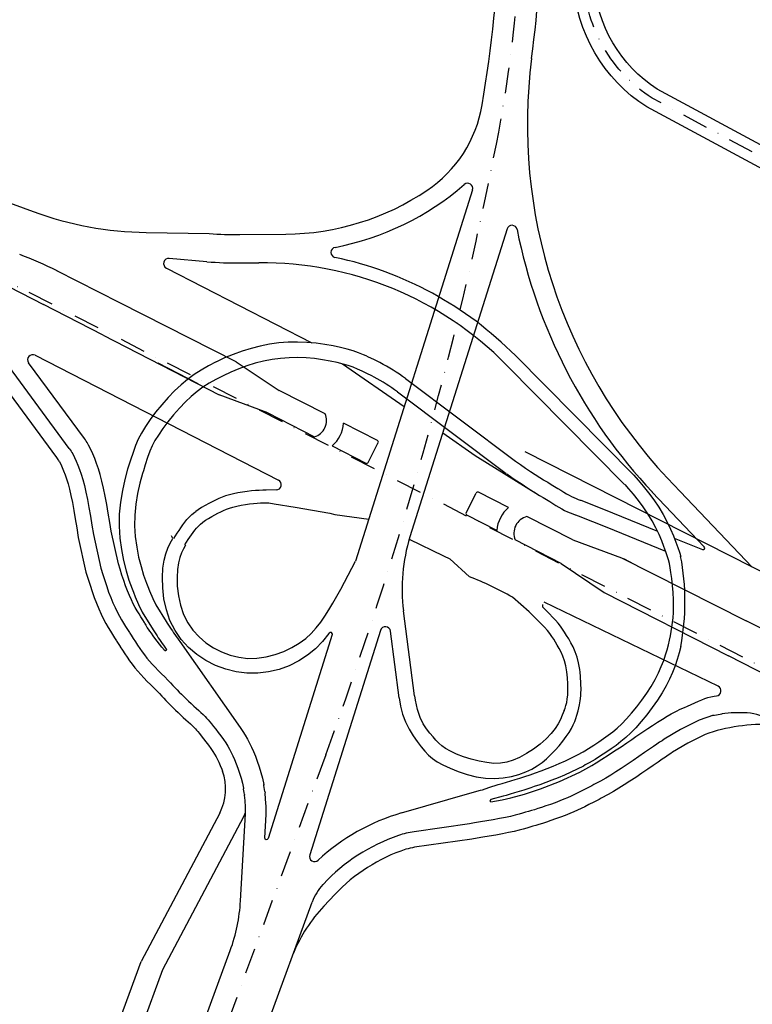
# Model space of a CAD drawing. Units: inches. Extents: x 380466 to 455536, y 2769469 to 2826589.
# Drawn here: x 409970 to 410396, y 2783938 to 2784511 of the extents above; entities that cross this region are included whole.
import ezdxf

# ---------------------------------------------------------------- set-up
doc = ezdxf.new("R2010")
doc.units = ezdxf.units.IN
doc.header["$MEASUREMENT"] = 0
doc.linetypes.add('DASHDOT', pattern=[1, 0.5, -0.25, 0, -0.25])
doc.layers.add('RD-中线', color=1, linetype='DASHDOT')
doc.layers.add('RD-红线', color=7, linetype='Continuous')

msp = doc.modelspace()

# ---------------------------------------------------------------- linework, layer by layer
at = {"layer": 'RD-中线', "ltscale": 30}
for p, q in [((410685.69, 2783989.64), (409847.43, 2784417.62)), ((410147.88, 2784083.34), (410019.35, 2783732.61))]:
    msp.add_line(p, q, dxfattribs=at)
at = {"layer": 'RD-中线', "ltscale": 30, "flags": 128}
msp.add_lwpolyline([(410555.15, 2784348.56), (410337.87, 2784465.53, -0.239402), (410298.07, 2784533.54, 0.033258), (410298.78, 2784692.96)], format="xyb", dxfattribs=at)
msp.add_lwpolyline([(410555.15, 2784348.56), (410337.87, 2784465.53, -0.239402), (410298.07, 2784533.54, 0.033258), (410298.78, 2784692.96)], format="xyb", dxfattribs=at)
at = {"layer": 'RD-中线', "ltscale": 30}
for centre, radius, start, end in [((409462.27, 2784592.99), 800, 348.87951, 5.22231), ((407941.37, 2784891.94), 2350, 339.87394, 348.87951)]:
    msp.add_arc(centre, radius, start, end, dxfattribs=at)
at = {"layer": 'RD-红线'}
for p, q in [((409849.75, 2784414.11), (409983.58, 2784345.43)), ((410233.4, 2784412.13), (410165.24, 2784196.03)), ((410097.95, 2784386.07), (410124.68, 2784386.33)), ((410253.49, 2784389.38), (410196.96, 2784210.16)), ((410078.7, 2784370.32), (410056.78, 2784372.24)), ((410098.11, 2784369.57), (410108.87, 2784369.67)), ((410028.05, 2784346.38), (409991.46, 2784364.95)), ((410055.15, 2784366.58), (410139.91, 2784323.08)), ((410095.72, 2784312.03), (410028.05, 2784346.38)), ((409991.36, 2784256.28), (409928.41, 2784341.71)), ((409989.99, 2784342.14), (409983.58, 2784345.43)), ((410018.39, 2784327.56), (409989.99, 2784342.14)), ((409998.6, 2784261.62), (409953.36, 2784323.02)), ((410018.39, 2784327.56), (410085.91, 2784292.91)), ((410120.64, 2784323.02), (410115.21, 2784322.27)), ((410126.1, 2784323.45), (410120.64, 2784323.02)), ((410131.56, 2784323.56), (410126.1, 2784323.45)), ((410137, 2784323.34), (410131.56, 2784323.56)), ((410142.33, 2784322.87), (410137, 2784323.34)), ((410147.43, 2784322.19), (410142.33, 2784322.87)), ((410099.19, 2784318.25), (410094.02, 2784316.37)), ((410104.46, 2784319.89), (410099.19, 2784318.25)), ((410109.81, 2784321.23), (410104.46, 2784319.89)), ((410115.21, 2784322.27), (410109.81, 2784321.23)), ((410152.21, 2784321.35), (410147.43, 2784322.19)), ((410156.55, 2784320.42), (410152.21, 2784321.35)), ((410160.4, 2784319.44), (410156.55, 2784320.42)), ((410163.83, 2784318.41), (410160.4, 2784319.44)), ((410166.98, 2784317.3), (410163.83, 2784318.41)), ((410169.96, 2784316.1), (410166.98, 2784317.3)), ((410007.44, 2784267.33), (409974.94, 2784311.44)), ((409978.72, 2784315.89), (410120.43, 2784243.16)), ((410073.63, 2784299.21), (410050.31, 2784311.18)), ((410084.21, 2784312.05), (410079.65, 2784309.7)), ((410084.32, 2784312.11), (410084.21, 2784312.05)), ((410089, 2784314.29), (410084.32, 2784312.11)), ((410094.02, 2784316.37), (410089, 2784314.29)), ((410095.72, 2784312.03), (410120.8, 2784295.38)), ((410106.89, 2784311.22), (410102.06, 2784309.72)), ((410111.76, 2784312.44), (410106.89, 2784311.22)), ((410116.67, 2784313.39), (410111.76, 2784312.44)), ((410121.61, 2784314.07), (410116.67, 2784313.39)), ((410126.54, 2784314.45), (410121.61, 2784314.07)), ((410131.48, 2784314.55), (410126.54, 2784314.45)), ((410136.43, 2784314.36), (410131.48, 2784314.55)), ((410141.33, 2784313.92), (410136.43, 2784314.36)), ((410146.06, 2784313.29), (410141.33, 2784313.92)), ((410150.49, 2784312.52), (410146.06, 2784313.29)), ((410154.49, 2784311.66), (410150.49, 2784312.52)), ((410157.99, 2784310.76), (410154.49, 2784311.66)), ((410171.4, 2784315.45), (410169.96, 2784316.1)), ((410172.89, 2784314.78), (410171.4, 2784315.45)), ((410175.89, 2784313.35), (410172.89, 2784314.78)), ((410179.39, 2784311.58), (410175.89, 2784313.35)), ((410258.3, 2784315.65), (410327.21, 2784246.02)), ((410075.37, 2784307.25), (410071.33, 2784304.66)), ((410079.65, 2784309.7), (410075.37, 2784307.25)), ((410092.63, 2784306.05), (410088.17, 2784303.97)), ((410097.28, 2784307.98), (410092.63, 2784306.05)), ((410102.06, 2784309.72), (410097.28, 2784307.98)), ((410157.67, 2784310.84), (410193.64, 2784286.06)), ((410161.04, 2784309.85), (410157.99, 2784310.76)), ((410163.8, 2784308.87), (410161.04, 2784309.85)), ((410166.42, 2784307.82), (410163.8, 2784308.87)), ((410167.71, 2784307.24), (410166.42, 2784307.82)), ((410169.11, 2784306.61), (410167.71, 2784307.24)), ((410171.91, 2784305.27), (410169.11, 2784306.61)), ((410252.97, 2784310.37), (410321.88, 2784240.75)), ((410067.46, 2784301.82), (410063.66, 2784298.7)), ((410071.33, 2784304.66), (410067.46, 2784301.82)), ((410083.96, 2784301.79), (410080.04, 2784299.55)), ((410088.17, 2784303.97), (410083.96, 2784301.79)), ((410174.83, 2784303.8), (410171.91, 2784305.27)), ((410176.04, 2784303.16), (410174.83, 2784303.8)), ((410194.38, 2784302.27), (410258.42, 2784254.21)), ((410059.9, 2784295.18), (410056.12, 2784291.25)), ((410063.66, 2784298.7), (410059.9, 2784295.18)), ((410072.98, 2784294.71), (410069.61, 2784291.93)), ((410076.42, 2784297.23), (410072.98, 2784294.71)), ((410080.04, 2784299.55), (410076.42, 2784297.23)), ((410147.55, 2784281.8), (410120.8, 2784295.38)), ((410189.66, 2784294.56), (410253.01, 2784247.02)), ((410056.12, 2784291.25), (410052.42, 2784287.03)), ((410066.22, 2784288.77), (410062.75, 2784285.16)), ((410069.61, 2784291.93), (410066.22, 2784288.77)), ((410114.18, 2784282.34), (410085.91, 2784292.91)), ((410048.9, 2784282.68), (410045.71, 2784278.39)), ((410052.42, 2784287.03), (410048.9, 2784282.68)), ((410062.75, 2784285.16), (410059.31, 2784281.23)), ((410045.71, 2784278.39), (410042.93, 2784274.33)), ((410056.01, 2784277.16), (410053.03, 2784273.16)), ((410059.31, 2784281.23), (410056.01, 2784277.16)), ((410114.18, 2784282.34), (410141.29, 2784268.42)), ((410042.93, 2784274.33), (410040.65, 2784270.59)), ((410053.03, 2784273.16), (410050.49, 2784269.45)), ((410178.01, 2784266.35), (410158.28, 2784276.36)), ((410040.65, 2784270.59), (410039.72, 2784268.8)), ((410048.5, 2784266.17), (410047.7, 2784264.65)), ((410050.49, 2784269.45), (410048.5, 2784266.17)), ((410216.03, 2784270.63), (410234.96, 2784257.59)), ((410009.87, 2784263.46), (410009.43, 2784264.26)), ((410011.12, 2784261.03), (410009.87, 2784263.46)), ((410012.3, 2784258.5), (410011.12, 2784261.03)), ((410151.7, 2784263.08), (410171.25, 2784253.05)), ((410172.6, 2784253.48), (410178.45, 2784265)), ((410434.89, 2784172.98), (410264.01, 2784259.7)), ((409992.69, 2784254.23), (409993.6, 2784252.46)), ((410013.42, 2784255.83), (410012.3, 2784258.5)), ((410014.52, 2784252.97), (410013.42, 2784255.83)), ((409993.6, 2784252.46), (409994.47, 2784250.6)), ((409994.47, 2784250.6), (409995.32, 2784248.56)), ((409995.32, 2784248.56), (409996.18, 2784246.33)), ((410015.58, 2784249.85), (410014.52, 2784252.97)), ((410016.62, 2784246.43), (410015.58, 2784249.85)), ((409996.18, 2784246.33), (409997.02, 2784243.87)), ((409997.02, 2784243.87), (409997.87, 2784241.07)), ((410017.63, 2784242.66), (410016.62, 2784246.43)), ((410018.6, 2784238.49), (410017.63, 2784242.66)), ((410327.21, 2784246.02), (410329.88, 2784243.08)), ((410329.88, 2784243.08), (410332.79, 2784239.67)), ((410346.78, 2784244.43), (410354.19, 2784236.56)), ((409997.87, 2784241.07), (409998.7, 2784237.93)), ((409998.7, 2784237.93), (409999.54, 2784234.33)), ((410019.53, 2784233.93), (410018.6, 2784238.49)), ((410102.13, 2784236.62), (410099.49, 2784236.25)), ((410104.66, 2784236.91), (410102.13, 2784236.62)), ((410107.01, 2784237.11), (410104.66, 2784236.91)), ((410109.2, 2784237.25), (410107.01, 2784237.11)), ((410111.26, 2784237.33), (410109.2, 2784237.25)), ((410113.24, 2784237.39), (410111.26, 2784237.33)), ((410119.11, 2784237.49), (410113.24, 2784237.39)), ((410324.34, 2784238.2), (410322.15, 2784240.61)), ((410327.05, 2784235), (410324.34, 2784238.2)), ((410332.79, 2784239.67), (410335.82, 2784235.87)), ((409999.54, 2784234.33), (410000.39, 2784230.21)), ((410020.43, 2784229.04), (410019.53, 2784233.93)), ((410083.8, 2784231.52), (410081.86, 2784230.54)), ((410085.69, 2784232.42), (410083.8, 2784231.52)), ((410087.6, 2784233.24), (410085.69, 2784232.42)), ((410089.62, 2784234), (410087.6, 2784233.24)), ((410091.82, 2784234.68), (410089.62, 2784234)), ((410094.24, 2784235.28), (410091.82, 2784234.68)), ((410096.83, 2784235.81), (410094.24, 2784235.28)), ((410099.49, 2784236.25), (410096.83, 2784235.81)), ((410229.66, 2784224.19), (410235.43, 2784235.7)), ((410254.3, 2784227.33), (410236.77, 2784236.15)), ((410329.9, 2784231.42), (410327.05, 2784235)), ((410332.76, 2784227.56), (410329.9, 2784231.42)), ((410335.82, 2784235.87), (410338.85, 2784231.77)), ((410338.04, 2784236.2), (410345.52, 2784228.26)), ((410338.85, 2784231.77), (410341.76, 2784227.49)), ((410354.19, 2784236.56), (410396.25, 2784192.59)), ((410000.39, 2784230.21), (410001.23, 2784225.61)), ((410001.23, 2784225.61), (410002.09, 2784220.67)), ((410021.32, 2784223.91), (410020.43, 2784229.04)), ((410073.61, 2784225.93), (410072.29, 2784225)), ((410075.63, 2784227.19), (410073.61, 2784225.93)), ((410077.72, 2784228.38), (410075.63, 2784227.19)), ((410079.82, 2784229.5), (410077.72, 2784228.38)), ((410081.86, 2784230.54), (410079.82, 2784229.5)), ((410335.5, 2784223.53), (410332.76, 2784227.56)), ((410341.76, 2784227.49), (410344.42, 2784223.14)), ((410345.52, 2784228.26), (410368.29, 2784204.45)), ((410002.09, 2784220.67), (410002.94, 2784215.48)), ((410022.19, 2784218.62), (410021.32, 2784223.91)), ((410153.22, 2784223.24), (410172.96, 2784220.51)), ((410247.51, 2784213.91), (410230.09, 2784222.85)), ((410291.83, 2784208.46), (410265.03, 2784221.94)), ((410338, 2784219.45), (410335.5, 2784223.53)), ((410340.16, 2784215.4), (410338, 2784219.45)), ((410344.42, 2784223.14), (410346.72, 2784218.82)), ((410002.94, 2784215.48), (410003.86, 2784209.8)), ((410023.02, 2784213.46), (410022.19, 2784218.62)), ((410342, 2784211.5), (410340.16, 2784215.4)), ((410346.72, 2784218.82), (410348.69, 2784214.64)), ((410348.69, 2784214.64), (410350.34, 2784210.7)), ((410003.86, 2784209.8), (410008.32, 2784189.58)), ((410027.19, 2784194.58), (410023.02, 2784213.46)), ((410057.35, 2784206.5), (410058.81, 2784209.18)), ((410058.81, 2784209.18), (410058.16, 2784210.86)), ((410196.56, 2784208.91), (410216.48, 2784199.12)), ((410284.92, 2784194.71), (410258.23, 2784208.41)), ((410291.83, 2784208.46), (410320.18, 2784198.06)), ((410343.54, 2784207.83), (410342, 2784211.5)), ((410350.34, 2784210.7), (410351.72, 2784207.1)), ((410350.8, 2784209.51), (410367.19, 2784202.84)), ((410054.75, 2784200.37), (410055.97, 2784203.62)), ((410055.97, 2784203.62), (410057.35, 2784206.5)), ((410344.81, 2784204.49), (410343.54, 2784207.83)), ((410345.86, 2784201.54), (410344.81, 2784204.49)), ((410351.72, 2784207.1), (410352.85, 2784203.93)), ((410352.85, 2784203.93), (410353.77, 2784201.24)), ((410053.08, 2784192), (410053.76, 2784196.56)), ((410053.76, 2784196.56), (410054.75, 2784200.37)), ((410216.48, 2784199.12), (410220.2, 2784197.42)), ((410231.58, 2784187), (410220.2, 2784197.42)), ((410320.18, 2784198.06), (410392.71, 2784161.31)), ((410321.23, 2784197.58), (410327.56, 2784194.37)), ((410346.7, 2784199.07), (410345.86, 2784201.54)), ((410347.39, 2784196.85), (410346.7, 2784199.07)), ((410347.95, 2784194.65), (410347.39, 2784196.85)), ((410353.77, 2784201.24), (410354.54, 2784198.82)), ((410028.18, 2784191.36), (410027.19, 2784194.58)), ((410029.25, 2784187.96), (410028.18, 2784191.36)), ((410052.8, 2784186.6), (410053.08, 2784192)), ((410284.92, 2784194.71), (410310.04, 2784177.89)), ((410348.44, 2784192.24), (410347.95, 2784194.65)), ((410348.89, 2784189.36), (410348.44, 2784192.24)), ((410008.32, 2784189.58), (410009.57, 2784185.56)), ((410009.57, 2784185.56), (410010.68, 2784182)), ((410030.32, 2784184.7), (410029.25, 2784187.96)), ((410052.98, 2784180.55), (410052.8, 2784186.6)), ((410349.33, 2784185.87), (410348.89, 2784189.36)), ((410349.74, 2784181.92), (410349.33, 2784185.87)), ((410010.68, 2784182), (410011.86, 2784178.43)), ((410031.41, 2784181.6), (410030.32, 2784184.7)), ((410032.5, 2784178.71), (410031.41, 2784181.6)), ((410053.72, 2784174.14), (410052.98, 2784180.55)), ((410350.08, 2784177.74), (410349.74, 2784181.92)), ((410011.86, 2784178.43), (410013.08, 2784174.92)), ((410013.08, 2784174.92), (410014.38, 2784171.5)), ((410033.61, 2784176.05), (410032.5, 2784178.71)), ((410034.74, 2784173.59), (410033.61, 2784176.05)), ((410035.9, 2784171.29), (410034.74, 2784173.59)), ((410055.12, 2784167.67), (410053.72, 2784174.14)), ((410310.04, 2784177.89), (410382.33, 2784140.87)), ((410350.32, 2784173.56), (410350.08, 2784177.74)), ((410350.42, 2784169.65), (410350.32, 2784173.56)), ((410014.38, 2784171.5), (410015.75, 2784168.22)), ((410015.75, 2784168.22), (410017.16, 2784165.15)), ((410037.03, 2784169.15), (410035.9, 2784171.29)), ((410038.15, 2784167.18), (410037.03, 2784169.15)), ((410274.22, 2784170.88), (410274.27, 2784170.9)), ((410274.31, 2784169.36), (410274.22, 2784170.88)), ((410276.23, 2784167.4), (410274.31, 2784169.36)), ((410274.31, 2784169.36), (410274.31, 2784169.36)), ((410376.3, 2784123.28), (410275.15, 2784172.22)), ((410350.36, 2784166.16), (410350.42, 2784169.65)), ((410017.16, 2784165.15), (410018.55, 2784162.37)), ((410018.55, 2784162.37), (410019.93, 2784159.77)), ((410039.25, 2784165.31), (410038.15, 2784167.18)), ((410040.29, 2784163.6), (410039.25, 2784165.31)), ((410041.35, 2784161.95), (410040.29, 2784163.6)), ((410057.24, 2784161.44), (410055.12, 2784167.67)), ((410199.6, 2784117.71), (410193.16, 2784167.17)), ((410278.11, 2784165.45), (410276.23, 2784167.4)), ((410279.92, 2784163.52), (410278.11, 2784165.45)), ((410281.61, 2784161.66), (410279.92, 2784163.52)), ((410349.86, 2784160.26), (410350.17, 2784163.06)), ((410350.17, 2784163.06), (410350.36, 2784166.16)), ((410019.93, 2784159.77), (410021.27, 2784157.4)), ((410021.27, 2784157.4), (410022.53, 2784155.27)), ((410042.36, 2784160.37), (410041.35, 2784161.95)), ((410042.63, 2784159.97), (410042.36, 2784160.37)), ((410043.45, 2784158.72), (410042.63, 2784159.97)), ((410060.16, 2784155.67), (410057.24, 2784161.44)), ((410283.16, 2784159.86), (410281.61, 2784161.66)), ((410284.55, 2784158.12), (410283.16, 2784159.86)), ((410285.82, 2784156.41), (410284.55, 2784158.12)), ((410287, 2784154.66), (410285.82, 2784156.41)), ((410349.06, 2784155.12), (410349.48, 2784157.64)), ((410349.48, 2784157.64), (410349.86, 2784160.26)), ((410416.66, 2784149.15), (410392.71, 2784161.31)), ((410022.53, 2784155.27), (410023.75, 2784153.27)), ((410023.75, 2784153.27), (410024.93, 2784151.42)), ((410024.93, 2784151.42), (410026.08, 2784149.64)), ((410063.8, 2784150.44), (410060.16, 2784155.67)), ((410179.8, 2784155.77), (410138.58, 2784025.1)), ((410149.75, 2784153.86), (410146, 2784149.33)), ((410150, 2784154.18), (410149.75, 2784153.86)), ((410190.67, 2784116.55), (410185.64, 2784155.26)), ((410288.16, 2784152.8), (410287, 2784154.66)), ((410289.36, 2784150.8), (410288.16, 2784152.8)), ((410290.62, 2784148.57), (410289.36, 2784150.8)), ((410348.09, 2784150.02), (410348.6, 2784152.6)), ((410348.6, 2784152.6), (410349.06, 2784155.12)), ((410026.08, 2784149.64), (410026.37, 2784149.21)), ((410026.37, 2784149.21), (410027.07, 2784148.14)), ((410027.07, 2784148.14), (410028.23, 2784146.29)), ((410028.23, 2784146.29), (410028.27, 2784146.23)), ((410028.27, 2784146.23), (410029.55, 2784144.24)), ((410062.9, 2784149.34), (410098.11, 2784099.2)), ((410068.06, 2784145.77), (410063.8, 2784150.44)), ((410072.87, 2784141.69), (410068.06, 2784145.77)), ((410141.91, 2784145.11), (410137.36, 2784141.29)), ((410146, 2784149.33), (410141.91, 2784145.11)), ((410291.9, 2784146.09), (410290.62, 2784148.57)), ((410293.12, 2784143.33), (410291.9, 2784146.09)), ((410346.73, 2784144.52), (410347.48, 2784147.35)), ((410347.48, 2784147.35), (410348.09, 2784150.02)), ((410354.55, 2784146.37), (410353.61, 2784142.62)), ((410029.55, 2784144.24), (410030.89, 2784142.17)), ((410030.89, 2784142.17), (410032.29, 2784140.1)), ((410032.29, 2784140.1), (410033.74, 2784138.04)), ((410078.14, 2784138.22), (410072.87, 2784141.69)), ((410137.36, 2784141.29), (410132.26, 2784137.97)), ((410294.22, 2784140.24), (410293.12, 2784143.33)), ((410295.15, 2784136.78), (410294.22, 2784140.24)), ((410344.65, 2784138.21), (410345.8, 2784141.49)), ((410345.8, 2784141.49), (410346.73, 2784144.52)), ((410353.61, 2784142.62), (410352.52, 2784138.81)), ((410406.3, 2784128.75), (410382.33, 2784140.87)), ((410033.74, 2784138.04), (410035.27, 2784136)), ((410035.27, 2784136), (410036.86, 2784133.99)), ((410036.86, 2784133.99), (410038.52, 2784132.01)), ((410083.75, 2784135.37), (410078.14, 2784138.22)), ((410089.66, 2784133.19), (410083.75, 2784135.37)), ((410126.69, 2784135.22), (410120.77, 2784133.08)), ((410132.26, 2784137.97), (410126.69, 2784135.22)), ((410295.82, 2784132.97), (410295.15, 2784136.78)), ((410341.58, 2784131.02), (410343.25, 2784134.71)), ((410343.25, 2784134.71), (410344.65, 2784138.21)), ((410351.28, 2784135.03), (410349.81, 2784131.25)), ((410352.52, 2784138.81), (410351.28, 2784135.03)), ((410038.52, 2784132.01), (410040.26, 2784130.06)), ((410040.26, 2784130.06), (410042.09, 2784128.08)), ((410042.09, 2784128.08), (410044, 2784126.1)), ((410095.77, 2784131.69), (410089.66, 2784133.19)), ((410102.02, 2784130.91), (410095.77, 2784131.69)), ((410108.32, 2784130.88), (410102.02, 2784130.91)), ((410114.61, 2784131.61), (410108.32, 2784130.88)), ((410120.77, 2784133.08), (410114.61, 2784131.61)), ((410295.99, 2784131.44), (410295.82, 2784132.97)), ((410296.27, 2784128.96), (410295.99, 2784131.44)), ((410296.49, 2784124.94), (410296.27, 2784128.96)), ((410339.63, 2784127.17), (410341.58, 2784131.02)), ((410349.81, 2784131.25), (410348.1, 2784127.43)), ((410044, 2784126.1), (410045.91, 2784124.17)), ((410045.91, 2784124.17), (410047.79, 2784122.28)), ((410047.79, 2784122.28), (410049.56, 2784120.51)), ((410296.53, 2784121.13), (410296.49, 2784124.94)), ((410334.77, 2784119.13), (410337.36, 2784123.19)), ((410337.36, 2784123.19), (410339.63, 2784127.17)), ((410346.08, 2784123.5), (410343.73, 2784119.41)), ((410348.1, 2784127.43), (410346.08, 2784123.5)), ((410049.56, 2784120.51), (410051.11, 2784118.96)), ((410051.11, 2784118.96), (410052.45, 2784117.56)), ((410052.45, 2784117.56), (410053.69, 2784116.24)), ((410190.67, 2784116.55), (410191.42, 2784111.72)), ((410200.16, 2784115.05), (410199.81, 2784117.74)), ((410296.08, 2784114.83), (410296.38, 2784117.7)), ((410296.38, 2784117.7), (410296.45, 2784119.43)), ((410296.45, 2784119.43), (410296.53, 2784121.13)), ((410331.96, 2784115.09), (410334.77, 2784119.13)), ((410343.73, 2784119.41), (410341.01, 2784115.17)), ((410368.7, 2784116.07), (410370.41, 2784116.62)), ((410370.41, 2784116.62), (410372.14, 2784117.06)), ((410372.14, 2784117.06), (410374.04, 2784117.42)), ((410374.04, 2784117.42), (410375.4, 2784117.61)), ((410053.69, 2784116.24), (410054.89, 2784114.97)), ((410054.89, 2784114.97), (410056.14, 2784113.64)), ((410056.14, 2784113.64), (410057.5, 2784112.24)), ((410057.5, 2784112.24), (410058.93, 2784110.81)), ((410058.93, 2784110.81), (410060.43, 2784109.36)), ((410191.42, 2784111.72), (410192.62, 2784106.96)), ((410201.32, 2784109.65), (410200.16, 2784115.05)), ((410294.89, 2784108.85), (410295.33, 2784110.62)), ((410295.33, 2784110.62), (410295.66, 2784112.41)), ((410295.66, 2784112.41), (410296.08, 2784114.83)), ((410326.01, 2784107.51), (410328.99, 2784111.18)), ((410328.99, 2784111.18), (410331.96, 2784115.09)), ((410338.01, 2784110.89), (410334.85, 2784106.68)), ((410341.01, 2784115.17), (410338.01, 2784110.89)), ((410355.22, 2784110.29), (410356.74, 2784110.94)), ((410356.74, 2784110.94), (410358.55, 2784111.75)), ((410358.55, 2784111.75), (410360.59, 2784112.67)), ((410360.59, 2784112.67), (410362.73, 2784113.63)), ((410362.73, 2784113.63), (410364.87, 2784114.56)), ((410364.87, 2784114.56), (410366.88, 2784115.39)), ((410366.88, 2784115.39), (410368.7, 2784116.07)), ((410060.43, 2784109.36), (410061.96, 2784107.91)), ((410061.96, 2784107.91), (410063.49, 2784106.49)), ((410063.49, 2784106.49), (410065, 2784105.11)), ((410065, 2784105.11), (410066.46, 2784103.77)), ((410192.62, 2784106.96), (410194.34, 2784102.45)), ((410202.86, 2784105.14), (410201.32, 2784109.65)), ((410204.67, 2784101.45), (410202.86, 2784105.14)), ((410285.57, 2784106.37), (410284.51, 2784103.98)), ((410286.76, 2784109.12), (410285.57, 2784106.37)), ((410293.53, 2784104.54), (410294.16, 2784106.37)), ((410294.16, 2784106.37), (410294.89, 2784108.85)), ((410323.09, 2784104.22), (410326.01, 2784107.51)), ((410334.85, 2784106.68), (410331.63, 2784102.73)), ((410343.93, 2784104.11), (410346.65, 2784105.76)), ((410346.65, 2784105.76), (410349.04, 2784107.17)), ((410349.04, 2784107.17), (410350.95, 2784108.23)), ((410350.95, 2784108.23), (410352.5, 2784109.03)), ((410352.5, 2784109.03), (410353.86, 2784109.68)), ((410353.86, 2784109.68), (410355.22, 2784110.29)), ((410373.06, 2784106.2), (410378.75, 2784107.15)), ((410066.47, 2784103.77), (410067.85, 2784102.5)), ((410067.85, 2784102.5), (410069.14, 2784101.31)), ((410069.14, 2784101.31), (410070.3, 2784100.22)), ((410070.3, 2784100.22), (410071.24, 2784099.29)), ((410071.24, 2784099.29), (410072.03, 2784098.48)), ((410194.34, 2784102.45), (410196.45, 2784098.27)), ((410206.63, 2784098.42), (410204.67, 2784101.45)), ((410283.25, 2784101.33), (410281.54, 2784098.58)), ((410284.51, 2784103.98), (410283.25, 2784101.33)), ((410290.95, 2784098.64), (410292, 2784100.73)), ((410292, 2784100.73), (410292.84, 2784102.68)), ((410292.84, 2784102.68), (410293.53, 2784104.54)), ((410317.64, 2784098.9), (410320.3, 2784101.36)), ((410320.3, 2784101.36), (410323.09, 2784104.22)), ((410328.48, 2784099.14), (410325.48, 2784096.06)), ((410331.63, 2784102.73), (410328.48, 2784099.14)), ((410335.41, 2784098.7), (410338.11, 2784100.46)), ((410338.11, 2784100.46), (410341.01, 2784102.3)), ((410341.01, 2784102.3), (410343.93, 2784104.11)), ((410072.03, 2784098.48), (410072.75, 2784097.69)), ((410072.75, 2784097.69), (410073.48, 2784096.84)), ((410073.48, 2784096.84), (410074.38, 2784095.73)), ((410074.38, 2784095.73), (410075.48, 2784094.33)), ((410075.48, 2784094.33), (410076.78, 2784092.68)), ((410196.45, 2784098.27), (410198.8, 2784094.44)), ((410198.8, 2784094.44), (410201.21, 2784091)), ((410208.6, 2784095.92), (410206.63, 2784098.42)), ((410210.45, 2784093.79), (410208.6, 2784095.92)), ((410212.1, 2784091.89), (410210.45, 2784093.79)), ((410279.23, 2784095.69), (410276.23, 2784092.66)), ((410281.54, 2784098.58), (410279.23, 2784095.69)), ((410286.03, 2784091.32), (410287.97, 2784093.91)), ((410287.97, 2784093.91), (410289.63, 2784096.38)), ((410289.63, 2784096.38), (410290.95, 2784098.64)), ((410309.7, 2784092.77), (410312.39, 2784094.69)), ((410312.39, 2784094.69), (410315.02, 2784096.71)), ((410315.02, 2784096.71), (410317.64, 2784098.9)), ((410322.59, 2784093.38), (410319.77, 2784091.02)), ((410325.48, 2784096.06), (410322.59, 2784093.38)), ((410326.07, 2784092.3), (410328.52, 2784094)), ((410328.52, 2784094), (410330.77, 2784095.56)), ((410330.77, 2784095.56), (410333, 2784097.08)), ((410333, 2784097.08), (410335.41, 2784098.7)), ((410368.79, 2784095.22), (410358.72, 2784090.21)), ((410371.03, 2784095.97), (410368.79, 2784095.22)), ((410076.78, 2784092.68), (410078.17, 2784090.87)), ((410078.17, 2784090.87), (410079.6, 2784088.96)), ((410079.6, 2784088.96), (410080.97, 2784087.07)), ((410201.21, 2784091), (410203.54, 2784087.98)), ((410203.54, 2784087.98), (410205.69, 2784085.41)), ((410213.71, 2784090.17), (410212.1, 2784091.89)), ((410215.5, 2784088.55), (410213.71, 2784090.17)), ((410217.7, 2784086.99), (410215.5, 2784088.55)), ((410272.69, 2784089.61), (410268.79, 2784086.69)), ((410276.23, 2784092.66), (410272.69, 2784089.61)), ((410281.5, 2784086.01), (410283.85, 2784088.65)), ((410283.85, 2784088.65), (410286.03, 2784091.32)), ((410300.92, 2784087.02), (410303.97, 2784088.92)), ((410303.97, 2784088.92), (410306.9, 2784090.85)), ((410306.9, 2784090.85), (410309.7, 2784092.77)), ((410316.94, 2784088.86), (410314.06, 2784086.8)), ((410316.11, 2784085.63), (410319.84, 2784088.08)), ((410319.77, 2784091.02), (410316.94, 2784088.86)), ((410319.84, 2784088.08), (410323.22, 2784090.36)), ((410323.22, 2784090.36), (410326.07, 2784092.3)), ((410358.72, 2784090.21), (410349.76, 2784084.8)), ((410080.97, 2784087.07), (410082.18, 2784085.3)), ((410082.18, 2784085.3), (410083.2, 2784083.72)), ((410083.2, 2784083.72), (410084.07, 2784082.23)), ((410084.07, 2784082.23), (410084.89, 2784080.7)), ((410205.69, 2784085.41), (410207.8, 2784083.19)), ((410207.8, 2784083.19), (410210.11, 2784081.21)), ((410220.5, 2784085.42), (410217.7, 2784086.99)), ((410224.04, 2784083.81), (410220.5, 2784085.42)), ((410228.19, 2784082.23), (410224.04, 2784083.81)), ((410232.65, 2784080.8), (410228.19, 2784082.23)), ((410264.74, 2784084.05), (410260.74, 2784081.84)), ((410268.79, 2784086.69), (410264.74, 2784084.05)), ((410276.52, 2784081.1), (410279.05, 2784083.47)), ((410279.05, 2784083.47), (410281.5, 2784086.01)), ((410290.98, 2784081.57), (410294.41, 2784083.33)), ((410294.41, 2784083.33), (410297.74, 2784085.15)), ((410297.74, 2784085.15), (410298.68, 2784085.7)), ((410298.68, 2784085.7), (410300.92, 2784087.02)), ((410307.95, 2784082.71), (410304.71, 2784080.69)), ((410311.06, 2784084.76), (410307.95, 2784082.71)), ((410308.65, 2784080.8), (410312.3, 2784083.15)), ((410314.06, 2784086.8), (410311.06, 2784084.76)), ((410312.3, 2784083.15), (410316.11, 2784085.63)), ((410345.69, 2784082.05), (410343.78, 2784080.76)), ((410347.32, 2784083.16), (410345.69, 2784082.05)), ((410348.72, 2784084.1), (410347.32, 2784083.16)), ((410349.76, 2784084.8), (410348.72, 2784084.1)), ((410084.89, 2784080.7), (410085.68, 2784079.04)), ((410085.68, 2784079.04), (410086.51, 2784077.15)), ((410086.51, 2784077.15), (410087.4, 2784074.94)), ((410210.11, 2784081.21), (410212.82, 2784079.34)), ((410212.82, 2784079.34), (410216.16, 2784077.47)), ((410216.16, 2784077.47), (410220.27, 2784075.52)), ((410237.23, 2784079.62), (410232.65, 2784080.8)), ((410241.65, 2784078.79), (410237.23, 2784079.62)), ((410245.75, 2784078.38), (410241.65, 2784078.79)), ((410249.58, 2784078.47), (410245.75, 2784078.38)), ((410253.27, 2784079.05), (410249.58, 2784078.47)), ((410256.95, 2784080.17), (410253.27, 2784079.05)), ((410260.74, 2784081.84), (410256.95, 2784080.17)), ((410267.85, 2784075.08), (410271.01, 2784076.92)), ((410271.01, 2784076.92), (410273.88, 2784078.92)), ((410273.88, 2784078.92), (410276.52, 2784081.1)), ((410276.81, 2784075.41), (410280.32, 2784076.8)), ((410280.32, 2784076.8), (410283.89, 2784078.31)), ((410283.89, 2784078.31), (410287.45, 2784079.9)), ((410287.45, 2784079.9), (410290.98, 2784081.57)), ((410297.88, 2784076.8), (410294.28, 2784074.98)), ((410295.75, 2784073.3), (410302.77, 2784077.16)), ((410298.99, 2784077.42), (410297.88, 2784076.8)), ((410301.36, 2784078.72), (410298.99, 2784077.42)), ((410304.71, 2784080.69), (410301.36, 2784078.72)), ((410302.77, 2784077.16), (410305.41, 2784078.76)), ((410305.41, 2784078.76), (410308.65, 2784080.8)), ((410338.59, 2784077.19), (410335.34, 2784074.97)), ((410341.45, 2784079.16), (410338.59, 2784077.19)), ((410343.78, 2784080.76), (410341.45, 2784079.16)), ((410087.4, 2784074.94), (410087.78, 2784073.91)), ((410220.27, 2784075.52), (410225, 2784073.6)), ((410225, 2784073.6), (410230.17, 2784071.88)), ((410230.17, 2784071.88), (410235.57, 2784070.52)), ((410235.57, 2784070.52), (410240.99, 2784069.68)), ((410251.26, 2784069.86), (410255.98, 2784070.71)), ((410255.98, 2784070.71), (410260.35, 2784071.93)), ((410260.35, 2784071.93), (410264.32, 2784073.41)), ((410260.94, 2784069.81), (410263.83, 2784070.76)), ((410263.83, 2784070.76), (410266.89, 2784071.78)), ((410264.32, 2784073.41), (410267.85, 2784075.08)), ((410266.89, 2784071.78), (410270.08, 2784072.9)), ((410270.08, 2784072.9), (410273.39, 2784074.09)), ((410273.39, 2784074.09), (410276.81, 2784075.41)), ((410286.89, 2784071.57), (410283.2, 2784070.02)), ((410284.05, 2784067.9), (410295.75, 2784073.3)), ((410290.61, 2784073.22), (410286.89, 2784071.57)), ((410294.28, 2784074.98), (410290.61, 2784073.22)), ((410331.88, 2784072.61), (410328.36, 2784070.23)), ((410335.34, 2784074.97), (410331.88, 2784072.61)), ((410240.99, 2784069.68), (410246.25, 2784069.48)), ((410242.94, 2784064.32), (410248.26, 2784065.99)), ((410246.25, 2784069.48), (410251.26, 2784069.86)), ((410248.26, 2784065.99), (410250.66, 2784066.69)), ((410250.66, 2784066.69), (410253.09, 2784067.4)), ((410253.09, 2784067.4), (410255.6, 2784068.16)), ((410255.6, 2784068.16), (410258.2, 2784068.96)), ((410258.2, 2784068.96), (410260.94, 2784069.81)), ((410269.3, 2784064.82), (410267.27, 2784064.14)), ((410272.58, 2784065.97), (410269.3, 2784064.82)), ((410276.01, 2784067.21), (410272.58, 2784065.97)), ((410273.01, 2784063.53), (410284.05, 2784067.9)), ((410279.55, 2784068.56), (410276.01, 2784067.21)), ((410283.2, 2784070.02), (410279.55, 2784068.56)), ((410321.67, 2784065.83), (410318.57, 2784063.88)), ((410324.92, 2784067.93), (410321.67, 2784065.83)), ((410328.36, 2784070.23), (410324.92, 2784067.93)), ((410100.6, 2784060.22), (410100.63, 2784059.95)), ((410112.46, 2784062.01), (410112.57, 2784061.15)), ((410192.07, 2784049.52), (410233.24, 2784061.39)), ((410233.24, 2784061.39), (410237.96, 2784062.74)), ((410237.96, 2784062.74), (410239.08, 2784063.06)), ((410239.08, 2784063.06), (410242.94, 2784064.32)), ((410251.22, 2784059.35), (410243.94, 2784057.26)), ((410252.95, 2784059.68), (410251.22, 2784059.35)), ((410255.36, 2784060.39), (410252.95, 2784059.68)), ((410257.86, 2784061.15), (410255.36, 2784060.39)), ((410255.74, 2784058.27), (410263.61, 2784060.44)), ((410260.46, 2784061.95), (410257.86, 2784061.15)), ((410263.23, 2784062.82), (410260.46, 2784061.95)), ((410266.17, 2784063.77), (410263.23, 2784062.82)), ((410263.61, 2784060.44), (410273.01, 2784063.53)), ((410267.27, 2784064.14), (410266.17, 2784063.77)), ((410312.25, 2784060.17), (410308.33, 2784058.08)), ((410315.47, 2784062.01), (410312.25, 2784060.17)), ((410318.57, 2784063.88), (410315.47, 2784062.01)), ((410243.94, 2784057.26), (410243.38, 2784056.5)), ((410243.38, 2784056.5), (410244.08, 2784055.96)), ((410244.08, 2784055.96), (410250.65, 2784057.11)), ((410250.65, 2784057.11), (410255.74, 2784058.27)), ((410301.15, 2784054.35), (410298.78, 2784053.15)), ((410303.91, 2784055.76), (410301.15, 2784054.35)), ((410307.05, 2784057.39), (410303.91, 2784055.76)), ((410308.33, 2784058.08), (410307.05, 2784057.39)), ((410086.17, 2784049.43), (410040.4, 2783962.97)), ((410053.07, 2783958.32), (410100.3, 2784047.52)), ((410100.3, 2784047.52), (410101.14, 2784049.83)), ((410287.35, 2784048.1), (410284.58, 2784047.05)), ((410289.95, 2784049.12), (410287.35, 2784048.1)), ((410292.31, 2784050.11), (410289.95, 2784049.12)), ((410294.5, 2784051.08), (410292.31, 2784050.11)), ((410296.61, 2784052.08), (410294.5, 2784051.08)), ((410298.78, 2784053.15), (410296.61, 2784052.08)), ((410270.19, 2784042.24), (410268.48, 2784041.75)), ((410272.04, 2784042.79), (410270.19, 2784042.24)), ((410274.1, 2784043.42), (410272.04, 2784042.79)), ((410276.41, 2784044.17), (410274.1, 2784043.42)), ((410279, 2784045.05), (410276.41, 2784044.17)), ((410281.76, 2784046.03), (410279, 2784045.05)), ((410284.58, 2784047.05), (410281.76, 2784046.03)), ((410246.97, 2784036.65), (410243.13, 2784035.99)), ((410250.77, 2784037.34), (410246.97, 2784036.65)), ((410254.37, 2784038.06), (410250.77, 2784037.34)), ((410257.6, 2784038.77), (410254.37, 2784038.06)), ((410260.44, 2784039.47), (410257.6, 2784038.77)), ((410262.89, 2784040.13), (410260.44, 2784039.47)), ((410265, 2784040.74), (410262.89, 2784040.13)), ((410266.81, 2784041.27), (410265, 2784040.74)), ((410268.48, 2784041.75), (410266.81, 2784041.27)), ((410233, 2784034.35), (410199.62, 2784029.51)), ((410236.03, 2784034.84), (410233, 2784034.35)), ((410239.42, 2784035.38), (410236.03, 2784034.84)), ((410243.13, 2784035.99), (410239.42, 2784035.38)), ((410146.3, 2784007.86), (410146.58, 2784008.16)), ((410146.77, 2783995.21), (410153.14, 2784001.99)), ((410111.69, 2783920.4), (410140, 2783997.64)), ((410004.09, 2783863.88), (410040.4, 2783962.97)), ((409976.16, 2783748.44), (410053.07, 2783958.32))]:
    msp.add_line(p, q, dxfattribs=at)
for points in [[(410525.7, 2784357.61), (410334.82, 2784460.36, -0.241209), (410292.05, 2784533.58, 0.033338), (410292.79, 2784692.59)], [(410531.38, 2784368.17), (410340.92, 2784470.7, -0.237403), (410304.08, 2784533.51, 0.033188), (410304.76, 2784693.39)], [(409710.45, 2784526.25), (409746.74, 2784507.33), (409771.98, 2784490.84), (409881.14, 2784434.81), (409977.59, 2784399.48, 0.084292), (410043.43, 2784387.3), (410080.14, 2784386.76)], [(409998.6, 2784261.62, -0.030573), (410000.59, 2784258.54), (410000.62, 2784258.5), (410001.68, 2784256.42), (410002.7, 2784254.25), (410003.67, 2784251.92), (410004.64, 2784249.4), (410005.58, 2784246.63), (410006.52, 2784243.55), (410007.44, 2784240.11), (410008.34, 2784236.25), (410009.22, 2784231.93), (410010.09, 2784227.19), (410010.96, 2784222.16), (410011.82, 2784216.93), (410012.7, 2784211.49), (410017.03, 2784191.88), (410018.16, 2784188.24), (410019.25, 2784184.75), (410020.38, 2784181.32), (410021.54, 2784178), (410022.75, 2784174.83), (410023.99, 2784171.83), (410025.28, 2784169.05), (410026.56, 2784166.49), (410027.82, 2784164.1), (410029.06, 2784161.91), (410030.25, 2784159.91), (410031.39, 2784158.04), (410032.51, 2784156.28), (410033.59, 2784154.6), (410033.87, 2784154.18), (410034.65, 2784152.99), (410035.84, 2784151.1), (410035.86, 2784151.07), (410037.12, 2784149.11), (410038.39, 2784147.14), (410039.7, 2784145.22), (410041.03, 2784143.33), (410042.4, 2784141.49), (410043.83, 2784139.68), (410045.33, 2784137.9), (410046.93, 2784136.1), (410048.63, 2784134.27), (410050.44, 2784132.39), (410052.31, 2784130.5), (410054.16, 2784128.64), (410055.94, 2784126.87), (410057.54, 2784125.25), (410058.96, 2784123.77), (410060.24, 2784122.41), (410061.45, 2784121.13), (410062.65, 2784119.86), (410063.91, 2784118.56), (410065.24, 2784117.22), (410066.65, 2784115.86), (410068.11, 2784114.48), (410069.59, 2784113.11), (410071.08, 2784111.74), (410072.53, 2784110.41, 0.00004), (410072.53, 2784110.41), (410073.94, 2784109.13), (410075.28, 2784107.88), (410076.53, 2784106.71), (410077.63, 2784105.64), (410078.59, 2784104.64), (410079.5, 2784103.64), (410080.4, 2784102.59), (410081.4, 2784101.36), (410082.55, 2784099.9), (410083.89, 2784098.19), (410085.34, 2784096.3), (410086.84, 2784094.3), (410088.31, 2784092.27), (410089.68, 2784090.29), (410090.87, 2784088.43), (410091.94, 2784086.61), (410092.92, 2784084.77), (410093.87, 2784082.8), (410094.81, 2784080.63), (410095.79, 2784078.19), (410096.77, 2784075.56), (410097.72, 2784072.76), (410098.59, 2784069.84), (410099.37, 2784066.87), (410100.02, 2784063.9), (410100.06, 2784063.63)], [(410047.7, 2784264.65), (410046.91, 2784263.13), (410045.54, 2784259.98), (410044.21, 2784256.39), (410042.8, 2784252.09), (410041.76, 2784248.66), (410041.26, 2784247.01), (410039.74, 2784241.39), (410038.39, 2784235.37), (410037.34, 2784229.13), (410036.74, 2784222.88), (410036.66, 2784216.61), (410037.06, 2784210.36), (410037.87, 2784204.24), (410039, 2784198.36), (410040.38, 2784192.85), (410041.91, 2784187.81), (410043.57, 2784183.15), (410044.31, 2784181.29, -0.000174), (410044.32, 2784181.28), (410045.34, 2784178.72), (410047.21, 2784174.4), (410048.92, 2784170.61), (410054.98, 2784160.88), (410055.66, 2784159.87), (410056.4, 2784158.75), (410057.15, 2784157.64), (410057.89, 2784156.54), (410058.63, 2784155.45), (410059.36, 2784154.38), (410060.1, 2784153.31), (410060.85, 2784152.24), (410061.6, 2784151.16), (410062.32, 2784150.14), (410062.9, 2784149.34)], [(410234.96, 2784257.59), (410270.22, 2784235.61), (410272.45, 2784234.24), (410274.51, 2784233, 0.00011), (410274.51, 2784233), (410276.44, 2784231.83), (410278.28, 2784230.72), (410280.09, 2784229.61), (410281.86, 2784228.51), (410283.6, 2784227.47), (410285.31, 2784226.48), (410286.99, 2784225.58), (410288.63, 2784224.8), (410290.24, 2784224.12), (410291.8, 2784223.52), (410293.04, 2784223.07), (410293.35, 2784222.96), (410294.84, 2784222.44), (410311.55, 2784215.76), (410345.75, 2784201.84)], [(410151.75, 2784153.29), (410114.32, 2784034.62, -0.882597), (410112.37, 2784034.97), (410113.14, 2784048.67), (410113.15, 2784053.25), (410112.92, 2784057.61), (410112.57, 2784061.15)], [(410443.11, 2784081.15), (410405.4, 2784103.99), (410404.09, 2784104.65, 0.125683), (410389.59, 2784107.87), (410387.41, 2784107.8), (410386.07, 2784107.76), (410384.88, 2784107.73), (410383.94, 2784107.72), (410378.56, 2784107.12)], [(410007.14, 2783737.09), (410092.33, 2783969.54, 0.073839), (410098.28, 2783998.31), (410101.14, 2784049.02), (410101.15, 2784052.95), (410100.95, 2784056.7), (410100.63, 2784059.95)]]:
    msp.add_lwpolyline(points, format="xyb", dxfattribs=at)
for points in [[(410039.72, 2784268.8), (410038.79, 2784267.01), (410037.19, 2784263.35), (410035.71, 2784259.36), (410034.21, 2784254.8), (410033.15, 2784251.27), (410032.6, 2784249.49), (410031, 2784243.54), (410029.56, 2784237.1), (410028.42, 2784230.32), (410027.74, 2784223.37), (410027.66, 2784216.38), (410028.1, 2784209.49), (410028.98, 2784202.8), (410030.21, 2784196.41), (410031.7, 2784190.45), (410033.35, 2784184.99), (410035.15, 2784179.97), (410035.96, 2784177.95), (410037.03, 2784175.25), (410038.98, 2784170.76), (410040.96, 2784166.36), (410047.41, 2784156.01), (410047.41, 2784156.01), (410048.17, 2784154.88), (410048.92, 2784153.74), (410049.68, 2784152.62), (410050.43, 2784151.5), (410051.19, 2784150.38), (410051.95, 2784149.28), (410052.71, 2784148.18), (410053.47, 2784147.08), (410054.23, 2784145.99), (410055, 2784144.91), (410055.06, 2784144.82), (410055.12, 2784144.68), (410055.14, 2784144.53), (410055.13, 2784144.36), (410055.06, 2784144.22), (410054.97, 2784144.09), (410054.85, 2784143.99), (410054.7, 2784143.94), (410054.54, 2784143.91), (410054.39, 2784143.93), (410054.24, 2784143.99), (410054.12, 2784144.09), (410054.02, 2784144.21), (410052.56, 2784146.03), (410051.14, 2784147.81), (410049.78, 2784149.54), (410048.51, 2784151.18), (410047.37, 2784152.68), (410046.39, 2784154.05), (410045.52, 2784155.29), (410044.76, 2784156.44), (410044.05, 2784157.52), (410043.37, 2784158.57)], [(410258.42, 2784254.21), (410261.27, 2784252.22), (410264.22, 2784250.21), (410267.12, 2784248.27), (410269.93, 2784246.44), (410272.56, 2784244.76), (410274.77, 2784243.38)], [(410253.27, 2784246.83), (410256.16, 2784244.81), (410259.18, 2784242.75), (410262.17, 2784240.76), (410265.05, 2784238.88), (410267.76, 2784237.15), (410270.01, 2784235.74)], [(410274.77, 2784243.38), (410274.95, 2784243.27), (410277.13, 2784241.93), (410279.16, 2784240.71), (410281.1, 2784239.53), (410282.97, 2784238.4), (410284.82, 2784237.27), (410286.55, 2784236.19), (410288.17, 2784235.22), (410289.68, 2784234.35), (410291.04, 2784233.62), (410292.32, 2784233.02), (410293.62, 2784232.46), (410294.95, 2784231.95), (410296.08, 2784231.54), (410296.33, 2784231.45), (410297.99, 2784230.88), (410314.91, 2784224.11), (410341.08, 2784213.46)], [(410076.19, 2784218.59), (410076.39, 2784218.75), (410077.98, 2784219.86), (410079.73, 2784220.94), (410081.55, 2784221.98), (410083.4, 2784222.98), (410085.17, 2784223.9), (410086.83, 2784224.76), (410088.45, 2784225.54), (410090.12, 2784226.27), (410091.89, 2784226.92), (410093.89, 2784227.52), (410096.15, 2784228.08), (410098.59, 2784228.57), (410101.12, 2784229), (410103.6, 2784229.34), (410105.93, 2784229.61), (410108.01, 2784229.78), (410109.89, 2784229.89), (410111.62, 2784229.93), (410113.23, 2784229.93), (410114.79, 2784229.91), (410117.85, 2784229.48), (410130.14, 2784227.38), (410150.26, 2784223.99), (410153.22, 2784223.24)], [(410059.49, 2784209.14), (410060.49, 2784210.74), (410061.49, 2784212.33), (410062.52, 2784213.92), (410063.59, 2784215.5), (410064.7, 2784217.09), (410065.87, 2784218.65), (410067.13, 2784220.2), (410068.5, 2784221.71), (410070.03, 2784223.18), (410071.72, 2784224.59), (410072.29, 2784225)], [(410065.94, 2784205.63), (410066.92, 2784207.11), (410067.9, 2784208.57), (410068.86, 2784210.01), (410069.83, 2784211.41), (410070.79, 2784212.76), (410071.74, 2784214.04), (410072.73, 2784215.28), (410073.81, 2784216.47), (410075.01, 2784217.62), (410076.19, 2784218.59)], [(410066.24, 2784205.29), (410065.05, 2784203.15), (410063.92, 2784200.84), (410062.91, 2784198.19), (410062.11, 2784195.04), (410061.56, 2784191.22), (410061.33, 2784186.61), (410061.51, 2784181.43), (410062.15, 2784175.94), (410063.33, 2784170.4), (410065.12, 2784165.08), (410067.56, 2784160.22), (410070.61, 2784155.85), (410074.18, 2784151.97), (410078.2, 2784148.57), (410082.59, 2784145.67), (410087.26, 2784143.26), (410092.19, 2784141.4), (410097.29, 2784140.13), (410102.54, 2784139.49), (410107.86, 2784139.53), (410113.22, 2784140.28), (410118.48, 2784141.65), (410123.53, 2784143.53), (410128.26, 2784145.81), (410132.52, 2784148.36), (410136.25, 2784151.11), (410139.51, 2784154.03), (410142.39, 2784157.15), (410145, 2784160.46), (410147.44, 2784163.97), (410149.8, 2784167.71), (410152.1, 2784171.62), (410154.37, 2784175.67), (410156.61, 2784179.8), (410165.24, 2784196.03)], [(410286.76, 2784109.12), (410287.28, 2784110.51), (410287.77, 2784112.02), (410288.2, 2784113.75), (410288.55, 2784115.8), (410288.81, 2784118.29), (410288.94, 2784121.28), (410288.9, 2784124.64), (410288.7, 2784128.17), (410288.32, 2784131.71), (410287.73, 2784135.05), (410286.92, 2784138.07), (410285.96, 2784140.76), (410284.88, 2784143.15), (410283.78, 2784145.28), (410282.71, 2784147.2), (410281.7, 2784148.95), (410280.7, 2784150.6), (410279.62, 2784152.21), (410278.41, 2784153.86), (410276.96, 2784155.62), (410275.23, 2784157.54), (410273.26, 2784159.62), (410271.09, 2784161.8), (410268.81, 2784164.06), (410266.47, 2784166.35), (410266.31, 2784166.5), (410256.57, 2784175.1)], [(410373.6, 2784106.34), (410365.33, 2784103.55), (410354.39, 2784098.1), (410344.92, 2784092.4), (410343.69, 2784091.57), (410342.28, 2784090.61), (410340.65, 2784089.51), (410338.71, 2784088.2), (410336.35, 2784086.58), (410333.49, 2784084.61), (410330.26, 2784082.4), (410326.83, 2784080.06), (410323.34, 2784077.7), (410319.97, 2784075.45), (410316.83, 2784073.42), (410313.85, 2784071.54), (410310.91, 2784069.78), (410307.9, 2784068.05), (410304.08, 2784066.01), (410302.85, 2784065.35), (410299.79, 2784063.76), (410297.07, 2784062.37), (410294.75, 2784061.2), (410292.69, 2784060.18), (410290.74, 2784059.26), (410288.75, 2784058.37), (410286.57, 2784057.47), (410284.11, 2784056.5), (410281.45, 2784055.49), (410278.72, 2784054.5), (410276.05, 2784053.56), (410273.57, 2784052.71), (410271.39, 2784052.01), (410269.44, 2784051.41), (410267.67, 2784050.89), (410265.99, 2784050.4), (410264.3, 2784049.91), (410262.5, 2784049.38), (410260.48, 2784048.8), (410258.18, 2784048.19), (410255.55, 2784047.54), (410252.53, 2784046.86), (410249.09, 2784046.19), (410245.41, 2784045.51), (410241.64, 2784044.87), (410237.98, 2784044.27), (410234.6, 2784043.72), (410231.65, 2784043.25), (410199.3, 2784038.56)], [(410098.11, 2784099.2), (410099.67, 2784096.94), (410101.1, 2784094.7), (410102.42, 2784092.46), (410103.62, 2784090.19), (410104.78, 2784087.8), (410105.88, 2784085.27), (410106.98, 2784082.53), (410108.08, 2784079.57), (410109.15, 2784076.4), (410110.14, 2784073.1), (410111.04, 2784069.68), (410111.81, 2784066.15), (410111.9, 2784065.59)], [(410111.67, 2784066.78), (410111.67, 2784066.81)], [(410112.46, 2784062.01), (410112.29, 2784063.16), (410111.92, 2784065.52), (410111.83, 2784065.98)], [(410099.9, 2784064.43), (410099.9, 2784064.46)], [(410100.6, 2784060.22), (410100.43, 2784061.35), (410100.11, 2784063.42), (410100.06, 2784063.63)], [(410100.21, 2784062.76), (410100.21, 2784062.74)]]:
    msp.add_lwpolyline(points, dxfattribs=at)
for centre, radius, start, end in [((409462.27, 2784592.99), 812.25, 352.61307, 5.22231), ((409462.27, 2784592.99), 787.75, 350.39455, 5.22231), ((410565.29, 2784449.99), 300, 172.61307, 223.2515), ((410165.03, 2784474.06), 75, 303.88489, 350.39455), ((410123.21, 2784536.32), 160.5, 280.818, 311.02075), ((410230.52, 2784412.96), 3, 343.81643, 131.02075), ((410123.21, 2784536.32), 150, 270.55945, 303.88489), ((410256.35, 2784388.48), 3, 11.26047, 162.49209), ((410096.16, 2784569.56), 183.5, 264.99123, 270.55945), ((410565.29, 2784449.99), 312, 191.26047, 223.2515), ((409900.95, 2784186.61), 200, 63.09063, 69.88148), ((410153.9, 2784375.72), 3, 100.818, 258.19013), ((410056.52, 2784369.25), 3, 84.99123, 242.83242), ((410096.16, 2784569.56), 200, 264.99123, 270.55945), ((410110.82, 2784169.68), 200, 44.70514, 90.55945), ((410110.82, 2784169.68), 207.5, 44.70514, 78.19013), ((409977.35, 2784313.22), 3, 62.83242, 216.38606), ((410134.36, 2784222.29), 100, 53.11047, 63.23748), ((410129.63, 2784214.58), 100, 53.11047, 62.34876), ((410138.4, 2784277.93), 9.94, 286.89221, 22.92189), ((410138.4, 2784277.93), 19.94, 311.84385, 355.47866), ((409983.29, 2784249.54), 30, 29.38138, 36.38606), ((410177.56, 2784265.45), 1, 333.09063, 63.09063), ((409974.45, 2784243.82), 21, 29.69795, 36.38606), ((410171.71, 2784253.93), 1, 242.83242, 333.09063), ((410119.06, 2784240.49), 3, 271.01956, 62.83242), ((410236.32, 2784235.26), 1, 63.29785, 153.39018), ((410267.38, 2784212.28), 19.94, 130.98201, 175.31002), ((410230.55, 2784223.74), 1, 153.39018, 242.83242), ((410267.38, 2784212.28), 9.94, 103.67381, 202.92189), ((410292.33, 2784180.08), 100, 162.49209, 187.41487), ((410367.57, 2784203.76), 1, 247.86139, 43.7311), ((410217.99, 2784172.54), 139.05, 349.14952, 10.89094), ((410159.98, 2784004.61), 195.95, 60.46836, 68.56751), ((410182.66, 2784154.87), 3, 7.41487, 162.49209), ((410150.8, 2784153.59), 1, 342.49209, 143.45902), ((410035.84, 2784151.1), 9, 212.30148, 212.30843), ((410374.99, 2784120.58), 3, 277.87962, 64.17994), ((410074.89, 2784113), 12.5, 227.60688, 227.61598), ((410403.22, 2783996.88), 104.19, 85.9118, 108.00146), ((410059.66, 2784063.46), 30, 332.1011, 20.38107), ((410225.3, 2783934.22), 120, 106.07799, 132.98439), ((410225.3, 2783934.22), 108, 108.93651, 136.79306), ((410206.48, 2783989.08), 50, 98.257, 108.93651), ((410141.44, 2784024.19), 3, 162.49209, 312.98439), ((410225.3, 2783934.22), 99, 108.04604, 136.79306), ((410203.93, 2783999.82), 30, 98.257, 108.04604), ((410168.17, 2783987.32), 30, 136.79306, 159.87394), ((410213.1, 2783932.91), 91, 136.79306, 157.33031)]:
    msp.add_arc(centre, radius, start, end, dxfattribs=at)

doc.saveas('drawing.dxf')
